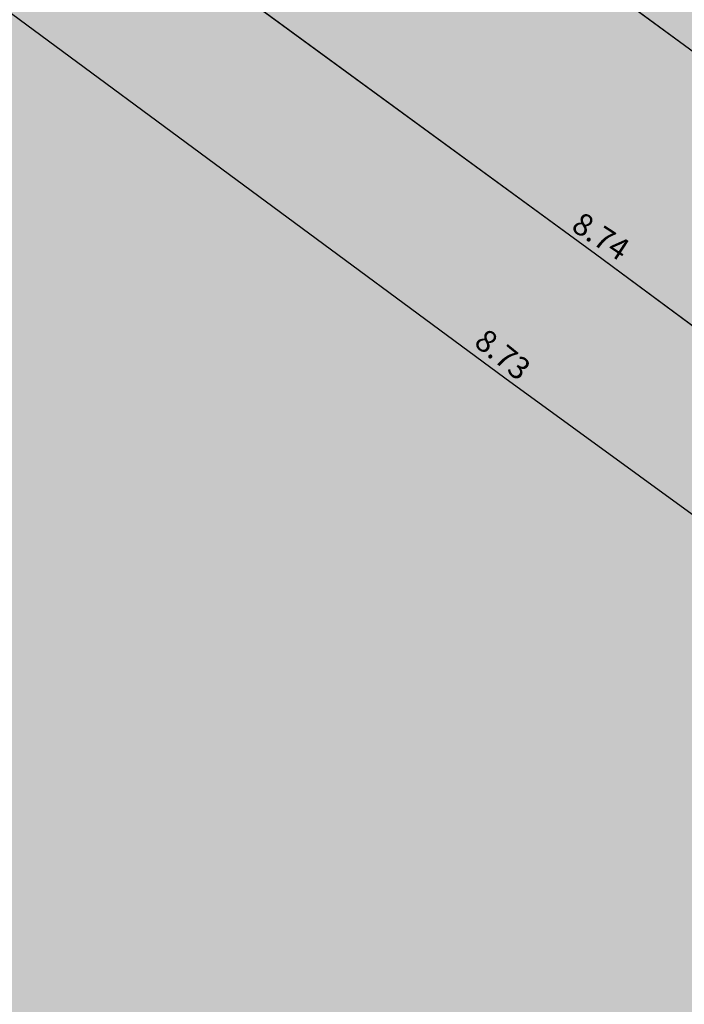
# Model space of a CAD drawing. Units: feet. Extents: x 546848 to 547528, y 4796596 to 4797622.
# Drawn here: x 547079 to 547099, y 4796956 to 4796987 of the extents above; entities that cross this region are included whole.
import ezdxf

# ---------------------------------------------------------------- set-up
doc = ezdxf.new("R2010")
doc.units = ezdxf.units.FT
doc.header["$MEASUREMENT"] = 0
doc.layers.add('700', color=7, linetype='CONTINUOUS')
doc.layers.add('sombra-linealimite', color=151, linetype='CONTINUOUS')
doc.styles.add('ROMANS', font='times.ttf')

msp = doc.modelspace()

# ---------------------------------------------------------------- hatches: boundary and pattern name
at = {"layer": 'sombra-linealimite'}
msp.add_hatch(color=256, dxfattribs=at).paths.add_polyline_path([(547188.331, 4797159.647), (547193.83, 4797169.419), (547197.928, 4797176.244), (547203.294, 4797183.393), (547210.473, 4797190.747), (547216.987, 4797197.246), (547224.427, 4797204.314), (547273.021, 4797248.454), (547352.61, 4797231.578), (547382.427, 4797235.77), (547376.032, 4797280.262), (547495.623, 4797322.909), (547500.414, 4797324.867), (547504.667, 4797327.237), (547509.619, 4797330.807), (547513.857, 4797334.667), (547516.964, 4797338.221), (547520.82, 4797344.066), (547523.556, 4797350.308), (547525.252, 4797355.886), (547526.052, 4797361.196), (547526.2, 4797367.346), (547525.728, 4797371.912), (547524.409, 4797377.924), (547522.35, 4797383.621), (547519.54, 4797389.164), (547516.083, 4797394.152), (547510.438, 4797399.893), (547505.133, 4797403.693), (547500.128, 4797406.435), (547495.471, 4797408.171), (547490.911, 4797409.457), (547485.299, 4797410.317), (547480.602, 4797410.531), (547474.096, 4797410.104), (547468.551, 4797408.793), (547461.096, 4797405.962), (547456.705, 4797403.292), (547452.887, 4797400.525), (547450.536, 4797398.549), (547447.016, 4797394.832), (547444.356, 4797391.585), (547372.397, 4797351.775), (547265.442, 4797477.295), (547150.018, 4797526.904), (547147.242, 4797528.609), (547144.696, 4797531.615), (547143.741, 4797535.187), (547143.871, 4797537.947), (547144.749, 4797540.187), (547128.731, 4797552.242), (547126.309, 4797548.551), (547123.353, 4797546.337), (547118.156, 4797541.105), (547110.711, 4797536.766), (547109.443, 4797534.78), (547107.98, 4797526.865), (547101.458, 4797512.313), (547056.327, 4797513.166), (547051.416, 4797511.818), (547047.47, 4797509.134), (547026.767, 4797483.803), (547005.811, 4797468.454), (547003.947, 4797469.981), (546972.321, 4797438.105), (546970.474, 4797434.291), (546960.369, 4797424.611), (546954.341, 4797416.736), (546966.263, 4797407.75), (546960.65, 4797400.142), (546959.53, 4797400.622), (546936.214, 4797365.865), (546932.35, 4797367.656), (546904.277, 4797327.037), (546900.318, 4797316.912), (546897.798, 4797304.248), (546895.388, 4797305.136), (546895.142, 4797303.147), (546900.264, 4797300.844), (546899.501, 4797298.034), (546896.336, 4797269.085), (546893.963, 4797231.652), (546893.457, 4797228.868), (546890.62, 4797229.222), (546886.858, 4797204.475), (546883.583, 4797150.391), (546885.48, 4797135.513), (546894.067, 4797136.932), (546898.524, 4797107.608), (546893.884, 4797107.004), (546893.783, 4797104.888), (546941.43, 4796981.899), (546935.483, 4796974.795), (546987.399, 4796927.54), (547051.06, 4796877.725), (547094.228, 4796850.282), (547104.49, 4796837.73), (547112.754, 4796821.148), (547115.98, 4796800.742), (547108.807, 4796734.852), (547066.424, 4796739.262), (546979.211, 4796752.939), (546965.327, 4796750.031), (546963.13, 4796720.143), (546963.406, 4796708.83), (546965.447, 4796704.196), (546962.494, 4796692.676), (546957.715, 4796653.65), (546985.522, 4796646.727), (546986.356, 4796649.224), (547000.852, 4796655.37), (547016.609, 4796650.365), (547020.062, 4796648.769), (547025.292, 4796645.111), (547025.819, 4796654.285), (547063.66, 4796652.575), (547073.369, 4796648.036), (547127.956, 4796654.874), (547131.952, 4796661.009), (547142.449, 4796664.029), (547155.611, 4796675.166), (547162.527, 4796690.335), (547165.818, 4796697.779), (547174.102, 4796713.627), (547180.774, 4796721.896), (547195.255, 4796739.571), (547200.568, 4796754.848), (547204.151, 4796786.85), (547207.414, 4796793.942), (547209.542, 4796797.872), (547215.902, 4796808.212), (547219.31, 4796818.691), (547220.466, 4796829.285), (547222.367, 4796837.586), (547217.916, 4796848.122), (547209.962, 4796864.268), (547201.587, 4796876.443), (547197.701, 4796880.667), (547194.776, 4796884.052), (547183.986, 4796893.665), (547173.118, 4796901.739), (547152.019, 4796915.721), (547145.056, 4796924.932), (547138.951, 4796927.807), (547130.09, 4796939.804), (547134.383, 4796974.8), (547134.895, 4796978.84), (547139.448, 4797001.035), (547150.757, 4797034.814), (547151.832, 4797037.791), (547160.707, 4797077.673), (547165.185, 4797093.282), (547177.843, 4797132.378), (547183.564, 4797148.399)])

# ---------------------------------------------------------------- linework, layer by layer
at = {"layer": '700'}
for p, q in [((547096.638, 4796979.236), (547055.429, 4797009.366)), ((547100.355, 4796985.088), (547067.24, 4797009.382)), ((547093.797, 4796975.356), (547055.455, 4797003.679)), ((547093.797, 4796975.356), (547055.455, 4797003.679)), ((547122.952, 4796959.76), (547096.638, 4796979.236)), ((547119.058, 4796956.965), (547093.797, 4796975.356)), ((547119.058, 4796956.965), (547093.797, 4796975.356))]:
    msp.add_line(p, q, dxfattribs=at)
for points in [[(547131.594, 4796962.154), (547126.435, 4796966.03), (547100.355, 4796985.088), (547067.24, 4797009.382), (547059.529, 4797015.052)], [(547127.486, 4796956.414), (547122.952, 4796959.76), (547096.638, 4796979.236), (547055.429, 4797009.366)]]:
    msp.add_lwpolyline(points, dxfattribs=at)

# ---------------------------------------------------------------- texts
at = {"layer": '700', "style": 'ROMANS'}
for s, rotation, p in [('8.74', 326.914, (547095.836, 4796980.014)), ('8.73', 320.9157, (547092.792, 4796976.413))]:
    msp.add_text(s, height=0.7, rotation=rotation, dxfattribs=at).set_placement(p)

doc.saveas('drawing.dxf')
